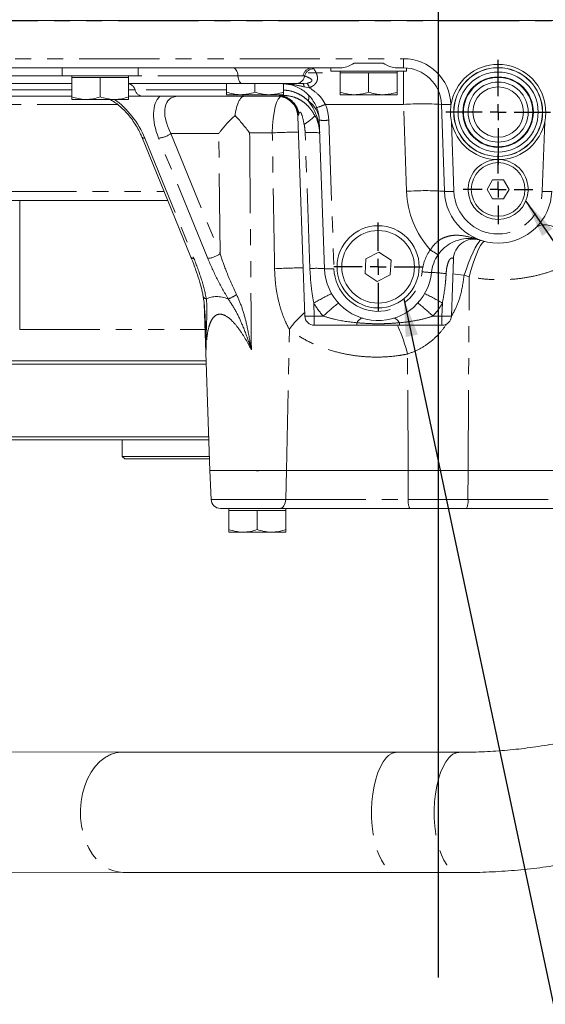
# Model space of a CAD drawing. Units: millimetres. Extents: x 11 to 1180, y 5 to 832.
# Drawn here: x 561 to 602, y 532 to 610 of the extents above; entities that cross this region are included whole.
import ezdxf

# ---------------------------------------------------------------- set-up
doc = ezdxf.new("R2010")
doc.units = ezdxf.units.MM
doc.linetypes.add('PHANTOM', pattern=[12.7, 6.35, -1.27, 1.27, -1.27, 1.27, -1.27])
doc.layers.add('SLD-0', color=7, linetype='Continuous')
doc.dimstyles.new('SLDDIMSTYLE6', dxfattribs={"dimtxt": 0, "dimasz": 3, "dimexe": 0, "dimexo": 0.0625, "dimgap": 0, "dimtad": 0, "dimtih": 1, "dimtoh": 1, "dimdec": 0, "dimrnd": 1e-09, "dimzin": 0, "dimdsep": 46, "dimtxsty": 'Standard', "dimsah": 1, "dimcen": 0.09, "dimadec": 0, "dimazin": 0, "dimtfac": 3, "dimtdec": 0, "dimtofl": 0, "dimtmove": 0, "dimatfit": 3, "dimfxl": 0, "dimfrac": 2, "dimtolj": 1, "dimtzin": 0, "dimarcsym": 0})

# ---------------------------------------------------------------- blocks, each defined once
blk = doc.blocks.new('SW_CENTERMARKSYMBOL_126')
at = {"layer": 'SLD-0', "color": 0}
for p, q in [((0, 1.27), (0, 3.51)), ((-1.27, 0), (-3.51, 0)), ((0, 0), (-0.635, 0)), ((0, 0), (0, 0.635)), ((0, 0), (0, -0.635)), ((0, 0), (0.635, 0)), ((1.27, 0), (3.51, 0)), ((0, -1.27), (0, -3.51))]:
    blk.add_line(p, q, dxfattribs=at)
blk = doc.blocks.new('SW_CENTERMARKSYMBOL_127')
at = {"layer": 'SLD-0', "color": 0}
for p, q in [((0, 1.27), (0, 2.76)), ((-1.27, 0), (-2.76, 0)), ((0, 0), (-0.635, 0)), ((0, 0), (0, 0.635)), ((0, 0), (0, -0.635)), ((0, 0), (0.635, 0)), ((1.27, 0), (2.76, 0)), ((0, -1.27), (0, -2.76))]:
    blk.add_line(p, q, dxfattribs=at)
blk = doc.blocks.new('SW_CENTERMARKSYMBOL_132')
at = {"layer": 'SLD-0', "color": 0}
for p, q in [((0, 1.27), (0, 4.145)), ((-1.27, 0), (-4.145, 0)), ((0, 0), (-0.635, 0)), ((0, 0), (0, 0.635)), ((0, 0), (0, -0.635)), ((0, 0), (0.635, 0)), ((1.27, 0), (4.145, 0)), ((0, -1.27), (0, -4.145))]:
    blk.add_line(p, q, dxfattribs=at)

msp = doc.modelspace()

# ---------------------------------------------------------------- linework, layer by layer
at = {"color": 7, "linetype": 'Continuous', "lineweight": 15}
for p, q in [((623.9938, 610.1853), (498.2438, 610.1853)), ((565.4368, 606.4353), (545.3007, 606.4353)), ((564.2438, 606.4353), (564.2438, 605.8103)), ((569.0507, 606.4353), (565.4368, 606.4353)), ((586.2966, 606.4353), (569.0507, 606.4353)), ((570.2438, 605.8103), (570.2438, 606.4353)), ((585.4938, 606.4353), (585.4938, 606.1853)), ((589.6316, 606.8103), (587.3559, 606.8103)), ((591.258, 606.4353), (590.6909, 606.4353)), ((591.4938, 606.1853), (591.4938, 606.426)), ((570.2438, 605.8103), (564.2438, 605.8103)), ((564.9938, 605.8103), (564.9938, 605.6603)), ((564.9938, 605.6603), (564.9938, 604.1363)), ((564.9938, 605.6603), (566.1188, 605.6603)), ((566.1188, 605.6603), (567.2438, 605.6603)), ((567.2438, 605.6603), (567.2438, 604.1363)), ((567.2438, 605.6603), (568.3688, 605.6603)), ((568.3688, 605.6603), (569.4938, 605.6603)), ((569.4938, 605.6603), (569.4938, 605.8103)), ((569.4938, 605.6603), (569.4938, 604.1363)), ((583.7188, 606.0353), (584.8438, 606.0353)), ((591.4938, 606.1853), (585.4938, 606.1853)), ((586.2438, 606.1853), (586.2438, 606.0353)), ((586.2438, 606.0353), (586.2438, 604.5113)), ((586.2438, 606.0353), (587.3688, 606.0353)), ((587.3688, 606.0353), (588.4938, 606.0353)), ((588.4938, 606.0353), (588.4938, 604.5113)), ((588.4938, 606.0353), (589.6188, 606.0353)), ((589.6188, 606.0353), (590.7438, 606.0353)), ((590.7438, 606.0353), (590.7438, 606.1853)), ((590.7438, 606.0353), (590.7438, 604.5113)), ((564.9938, 605.1853), (545.7438, 605.1853)), ((578.5147, 605.1853), (569.5015, 605.1853)), ((577.2438, 605.1853), (577.2438, 604.5113)), ((582.7157, 605.1853), (578.5147, 605.1853)), ((579.4938, 605.1853), (579.4938, 604.5113)), ((581.7438, 605.1654), (581.7438, 604.5113)), ((583.2939, 605.1853), (582.7157, 605.1853)), ((564.9938, 604.1853), (545.7438, 604.1853)), ((570.6195, 604.1853), (569.4938, 604.1853)), ((578.5438, 604.1853), (570.6195, 604.1853)), ((577.2438, 604.3103), (578.3688, 604.3103)), ((578.3688, 604.3103), (580.6188, 604.3103)), ((581.2806, 604.1853), (578.5438, 604.1853)), ((581.7438, 604.3103), (580.6188, 604.3103)), ((586.2438, 604.3103), (587.3688, 604.3103)), ((587.3688, 604.3103), (589.6188, 604.3103)), ((590.7438, 604.3103), (589.6188, 604.3103)), ((564.9938, 603.9353), (566.1188, 603.9353)), ((566.1188, 603.9353), (568.3688, 603.9353)), ((569.4938, 603.9353), (568.3688, 603.9353)), ((594.4964, 596.662), (594.2562, 603.54)), ((583.4398, 586.7841), (582.8869, 602.617)), ((584.9964, 590.537), (584.5859, 602.29)), ((570.5369, 600.9673), (574.4228, 591.4488)), ((598.3108, 597.5603), (597.8777, 596.8103)), ((599.1768, 597.5603), (598.3108, 597.5603)), ((599.6098, 596.8103), (599.1768, 597.5603)), ((597.8777, 596.8103), (598.3108, 596.0603)), ((599.1768, 596.0603), (599.6098, 596.8103)), ((572.5912, 595.9353), (559.3513, 595.9353)), ((560.8688, 595.9353), (560.8688, 585.7315)), ((572.3967, 595.9353), (572.5968, 595.9216)), ((598.3108, 596.0603), (599.1768, 596.0603)), ((589.3074, 591.8382), (588.2771, 591.3169)), ((590.274, 591.2067), (589.3074, 591.8382)), ((588.2771, 591.3169), (588.2135, 590.1639)), ((590.2104, 590.0537), (590.274, 591.2067)), ((595.2058, 591.3107), (595.0477, 586.7841)), ((588.2135, 590.1639), (589.1802, 589.5324)), ((589.1802, 589.5324), (590.2104, 590.0537)), ((575.4699, 587.7716), (575.9322, 574.5341)), ((587.5575, 586.0603), (584.1893, 586.0603)), ((594.2982, 586.0603), (590.93, 586.0603)), ((575.6372, 582.9815), (556.1526, 582.9815)), ((556.1613, 583.2315), (575.6285, 583.2315)), ((555.742, 577.2315), (575.838, 577.2315)), ((575.8467, 576.9815), (555.742, 576.9815)), ((568.9938, 576.9815), (568.9938, 575.6815)), ((568.9938, 575.6815), (569.1938, 575.4815)), ((568.9938, 575.6815), (575.8921, 575.6815)), ((575.8991, 575.4815), (569.1938, 575.4815)), ((575.9313, 574.5603), (576.0208, 572.2809)), ((581.9795, 574.5603), (575.9313, 574.5603)), ((579.5985, 574.5603), (575.9322, 574.5603)), ((581.9795, 574.5603), (579.7641, 574.5603)), ((591.6191, 574.5603), (581.9795, 574.5603)), ((596.3685, 574.5603), (591.6191, 574.5603)), ((606.0081, 574.5603), (596.3685, 574.5603)), ((581.4653, 571.5603), (576.7702, 571.5603)), ((577.4313, 571.5603), (577.4313, 571.4103)), ((577.4313, 571.4103), (577.4313, 569.8863)), ((577.4313, 571.4103), (578.5563, 571.4103)), ((578.5563, 571.4103), (579.6813, 571.4103)), ((579.6813, 571.4103), (579.6813, 569.8863)), ((579.6813, 571.4103), (580.8063, 571.4103)), ((580.8063, 571.4103), (581.9313, 571.4103)), ((591.7519, 571.5603), (581.4653, 571.5603)), ((581.9313, 571.4103), (581.9313, 571.5603)), ((581.9313, 571.4103), (581.9313, 569.8863)), ((596.2356, 571.5603), (591.7519, 571.5603)), ((606.5222, 571.5603), (596.2356, 571.5603)), ((577.4313, 569.6853), (578.5563, 569.6853)), ((578.5563, 569.6853), (580.8063, 569.6853)), ((581.9313, 569.6853), (580.8063, 569.6853)), ((569.0461, 552.2782), (556.9078, 552.2886)), ((595.6922, 552.2554), (590.7383, 552.2596)), ((556.8996, 542.7636), (569.0379, 542.7532)), ((590.7302, 542.7346), (595.684, 542.7304))]:
    msp.add_line(p, q, dxfattribs=at)
at = {"color": 8, "linetype": 'PHANTOM', "lineweight": 0}
for p, q in [((613.1161, 610.1591), (557.9464, 610.1591)), ((540.1885, 607.1591), (591.258, 607.1591)), ((591.258, 606.4353), (591.258, 607.1591)), ((564.2438, 605.8103), (546.4938, 605.8103)), ((578.1456, 605.8103), (570.2438, 605.8103)), ((583.3101, 605.8103), (578.1456, 605.8103)), ((591.258, 603.54), (591.258, 606.1853)), ((569.5015, 605.1853), (569.4938, 605.1855)), ((583.2939, 605.1853), (583.6211, 605.2198)), ((583.7947, 604.8607), (583.3803, 604.9329)), ((564.9938, 604.6853), (556.4938, 604.6853)), ((570.0072, 604.6853), (569.4938, 604.6853)), ((577.2438, 604.6853), (570.0072, 604.6853)), ((578.5438, 604.1853), (578.5438, 604.3103)), ((581.4963, 604.2237), (581.4963, 604.3103)), ((581.4963, 604.2237), (581.6128, 604.2454)), ((568.6103, 603.54), (559.1442, 603.54)), ((591.258, 603.54), (585.0743, 603.54)), ((591.4982, 596.662), (591.258, 603.54)), ((595.0057, 603.54), (595.0085, 603.4598)), ((582.9853, 602.8284), (582.957, 602.7577)), ((585.3355, 602.29), (585.7459, 590.537)), ((595.0542, 602.1515), (595.2459, 596.662)), ((602.2416, 596.662), (602.4333, 602.1515)), ((576.6281, 601.2376), (572.8423, 601.2376)), ((572.8423, 601.2376), (576.7282, 591.7192)), ((576.7282, 591.7192), (576.6281, 601.2376)), ((580.8649, 601.29), (579.0733, 601.29)), ((583.8412, 590.5509), (583.4657, 601.3039)), ((570.772, 600.8757), (574.6579, 591.3573)), ((575.755, 591.3573), (571.8691, 600.8757)), ((559.0182, 596.6591), (572.2957, 596.6591)), ((596.4533, 589.8961), (596.0565, 590.0359)), ((596.3685, 574.5603), (596.4533, 589.8961)), ((584.1536, 587.8085), (584.1893, 586.7841)), ((594.2982, 586.7841), (594.334, 587.8085)), ((575.6248, 584.1164), (575.5179, 587.2387)), ((584.1893, 586.7841), (584.902, 586.7841)), ((584.1893, 586.7841), (584.1893, 586.0603)), ((587.5575, 586.2568), (587.5575, 586.0603)), ((590.93, 586.2568), (590.93, 586.0603)), ((593.5855, 586.7841), (594.2982, 586.7841)), ((594.2982, 586.0603), (594.2982, 586.7841)), ((560.8688, 585.7315), (575.5412, 585.7315)), ((581.9795, 574.5603), (582.2184, 585.7256)), ((591.6191, 574.5603), (591.5681, 583.7799)), ((581.9246, 572.2809), (581.9795, 574.5603)), ((591.6332, 572.2809), (591.6191, 574.5603)), ((596.3543, 572.2809), (596.3685, 574.5603)), ((576.0208, 572.2809), (581.9246, 572.2809)), ((581.9246, 572.2809), (591.6332, 572.2809)), ((591.6332, 572.2809), (596.3543, 572.2809)), ((596.3543, 572.2809), (606.063, 572.2809))]:
    msp.add_line(p, q, dxfattribs=at)
at = {"color": 8, "linetype": 'PHANTOM', "lineweight": 0, "flags": 128}
for points in [[(578.1456, 605.8103), (578.129, 605.9374), (578.1017, 606.0568), (578.0643, 606.1648), (578.0181, 606.2581), (577.9645, 606.3338), (577.9051, 606.3896), (577.8418, 606.4238), (577.7765, 606.4353)], [(578.5147, 605.1853), (578.4494, 605.1968), (578.386, 605.231), (578.3267, 605.2868), (578.2731, 605.3625), (578.2269, 605.4558), (578.1895, 605.5638), (578.1621, 605.6832), (578.1456, 605.8103)], [(581.5306, 604.1631), (581.478, 604.1302), (581.3386, 603.9669), (581.2097, 603.7013), (581.096, 603.3433), (581.0016, 602.906), (580.93, 602.4055), (580.8839, 601.8602), (580.8649, 601.29)], [(581.6128, 604.2454), (581.6104, 604.2795), (581.6087, 604.3103)], [(584.212, 602.7004), (584.2143, 602.6583), (584.1833, 602.5977), (584.1198, 602.5202), (584.0252, 602.4275), (583.9018, 602.3217), (583.7525, 602.2056), (583.5809, 602.0816), (583.391, 601.9529)], [(605.6408, 591.7224), (605.3455, 592.1502), (605.0001, 592.5607), (604.6158, 592.9406), (604.2051, 593.2775), (603.7814, 593.5606), (603.3585, 593.7805), (602.9499, 593.9302), (602.5691, 594.0048), (602.2284, 594.0019), (601.9388, 593.9215), (601.7097, 593.7664)], [(596.0565, 590.0359), (596.2274, 590.5315), (596.4053, 591.0087), (596.5847, 591.4527), (596.7601, 591.85), (596.9261, 592.1884), (597.0776, 592.4574), (597.21, 592.6488), (597.3192, 592.7567), (597.4017, 592.7777)], [(596.4533, 589.8961), (596.591, 590.4008), (596.739, 590.8869), (596.8929, 591.3394), (597.0478, 591.7445), (597.199, 592.0899), (597.342, 592.3649), (597.4722, 592.5611), (597.5858, 592.6725), (597.6793, 592.6958)], [(596.0565, 590.0359), (595.5354, 590.0879), (595.1643, 590.1235)], [(588.0239, 586.6141), (587.976, 586.6203), (587.924, 586.6115), (587.8685, 586.5876), (587.81, 586.549), (587.749, 586.4961), (587.6862, 586.4293), (587.6222, 586.3493), (587.5575, 586.2568)], [(590.4636, 586.6141), (590.5115, 586.6203), (590.5635, 586.6115), (590.619, 586.5876), (590.6776, 586.549), (590.7385, 586.4961), (590.8013, 586.4293), (590.8653, 586.3493), (590.93, 586.2568)], [(581.9246, 572.2809), (581.9128, 572.1388), (581.8846, 572.003), (581.8411, 571.8785), (581.7839, 571.7697), (581.715, 571.6806), (581.637, 571.6146), (581.5527, 571.574), (581.4653, 571.5603)], [(567.6225, 551.8332), (567.2199, 551.5193), (566.8512, 551.1308), (566.5234, 550.675), (566.2425, 550.1603), (566.0137, 549.5963), (565.8413, 548.9936), (565.7285, 548.3633), (565.6775, 547.7173), (565.6892, 547.0675), (565.7633, 546.4261), (565.8985, 545.8049), (566.0922, 545.2157), (566.3409, 544.6692), (566.6399, 544.1758), (566.9836, 543.7446), (567.3657, 543.3837), (567.7791, 543.0997), (568.2159, 542.898), (568.6682, 542.7823), (569.0379, 542.7532)], [(589.8873, 551.8141), (589.6466, 551.5001), (589.4261, 551.1114), (589.23, 550.6555), (589.0619, 550.1407), (588.925, 549.5766), (588.8218, 548.9739), (588.7542, 548.3436), (588.7235, 547.6975), (588.7302, 547.0478), (588.7743, 546.4063), (588.8548, 545.7852), (588.9704, 545.196), (589.1189, 544.6497), (589.2974, 544.1564), (589.5027, 543.7253), (589.731, 543.3645), (589.9779, 543.0807), (590.2389, 542.8791), (590.5092, 542.7636), (590.7302, 542.7346)], [(594.8412, 551.8099), (594.6005, 551.4958), (594.38, 551.1072), (594.1839, 550.6512), (594.0158, 550.1364), (593.8789, 549.5724), (593.7757, 548.9696), (593.708, 548.3393), (593.6773, 547.6933), (593.6841, 547.0435), (593.7281, 546.4021), (593.8087, 545.781), (593.9243, 545.1918), (594.0727, 544.6454), (594.2513, 544.1521), (594.4566, 543.7211), (594.6848, 543.3603), (594.9318, 543.0764), (595.1928, 542.8749), (595.463, 542.7593), (595.6841, 542.7304)]]:
    msp.add_lwpolyline(points, dxfattribs=at)
at = {"color": 7, "linetype": 'Continuous', "lineweight": 15, "flags": 128}
for points in [[(590.7383, 552.2596), (588.3462, 552.2617), (585.9963, 552.2637), (583.6913, 552.2657), (581.4343, 552.2676), (579.2278, 552.2695), (577.0746, 552.2713), (574.9773, 552.2731), (572.9385, 552.2749), (570.9606, 552.2766), (569.0461, 552.2782)], [(569.0379, 542.7532), (570.9524, 542.7516), (572.9303, 542.7499), (574.9691, 542.7481), (577.0664, 542.7463), (579.2196, 542.7445), (581.4261, 542.7426), (583.6832, 542.7406), (585.9881, 542.7387), (588.338, 542.7367), (590.7302, 542.7346)]]:
    msp.add_lwpolyline(points, dxfattribs=at)
at = {"color": 7, "linetype": 'Continuous', "lineweight": 15}
for centre, radius in [((598.7438, 602.9353), 3.5193), ((598.7438, 602.9353), 3.5095), ((598.7438, 602.9353), 3.1706), ((598.7438, 602.9353), 2.7901), ((598.7438, 602.9353), 2.7458), ((598.7438, 602.9353), 2.3779), ((598.7438, 602.9353), 1.9969), ((598.7438, 596.8103), 2.125), ((589.2438, 590.6853), 3.25), ((589.2438, 590.6853), 2.875)]:
    msp.add_circle(centre, radius, dxfattribs=at)
at = {"color": 8, "linetype": 'PHANTOM', "lineweight": 0}
for centre, radius, start, end in [((591.258, 603.4091), 3.75, 2, 90), ((584.0209, 605.7189), 0.7167, 91.587814, 172.671378), ((584.1784, 605.5983), 0.7742, 92.915261, 165.937892), ((582.7068, 605.9177), 0.7325, 270.701804, 349.669378), ((569.3529, 604.5155), 0.6759, 14.551623, 77.975259), ((583.042, 604.9581), 0.3393, 355.752305, 42.048141), ((582.7531, 604.5787), 1.0791, 15.148212, 36.449301), ((570.6504, 604.8481), 0.6635, 194.201352, 267.332582), ((581.1907, 602.4585), 1.7915, 9.613713, 80.178444), ((581.1426, 602.4168), 1.8881, 12.591308, 75.58214), ((583.2589, 604.0853), 0.5077, 330.226835, 18.330474), ((581.2629, 602.5616), 1.6306, 2.17564, 44.94201), ((582.8051, 608.7715), 5.7024, 286.000811, 293.449026), ((581.5878, 602.1591), 3.75, 2, 21.606673), ((592.7571, 582.9102), 20.6842, 85.843841, 94.156159), ((594.6309, 608.9105), 5.3836, 266.008175, 273.991825), ((584.9607, 607.6697), 5.3927, 266.014951, 273.985049), ((570.7259, 601.1049), 0.2338, 216.052539, 281.376677), ((571.7557, 602.6702), 1.798, 273.614064, 307.181078), ((583.813, 538.3252), 63.0338, 90.801722, 92.680708), ((583.9554, 594.0106), 7.3098, 84.776709, 93.841258), ((592.9973, 576.0417), 20.6747, 85.84194, 94.15806), ((598.7438, 596.915), 7.25, 182, 222.213682), ((594.8711, 602.0416), 5.3927, 266.014941, 273.985059), ((598.7438, 596.7841), 3.5, 182, 358), ((602.6164, 602.0416), 5.3927, 266.014951, 273.985049), ((575.6416, 593.1517), 1.798, 273.614533, 307.182222), ((596.4544, 589.9051), 3.75, 145.227839, 174.029944), ((597.1616, 597.181), 6.3825, 233.599959, 240.205191), ((574.6118, 591.5866), 0.2339, 216.092136, 281.364315), ((584.0223, 532.3741), 58.2389, 90.704528, 92.92805), ((584.3309, 583.2575), 7.3098, 84.776708, 93.841258), ((585.3711, 595.9075), 5.3836, 266.008185, 273.991815), ((589.2438, 590.6591), 3.5, 182, 354.029944), ((593.4711, 595.6425), 5.3993, 262.055022, 269.996105), ((592.53, 572.3679), 17.9001, 83.270185, 86.98761), ((576.0932, 591.3186), 3.4297, 292.07737, 304.523656), ((591.0631, 576.6089), 13.1595, 114.712706, 121.672149), ((587.4245, 576.6089), 13.1595, 58.327854, 65.287289), ((575.7091, 588.4857), 0.3492, 200.485078, 261.435597), ((589.2438, 590.742), 5.875, 209.955156, 222.351943), ((595.4803, 575.7595), 15.2789, 127.861169, 133.816379), ((583.0072, 575.7595), 15.2789, 46.183632, 52.138851), ((589.2438, 590.742), 5.875, 317.648057, 330.044844), ((587.0885, 582.518), 5.8315, 128.8535, 146.629324), ((583.8146, 592.1638), 5.3927, 266.014941, 273.985059), ((594.673, 592.1638), 5.3927, 266.014942, 273.985058), ((579.9443, 580.9771), 11.9569, 13.55694, 25.289806), ((592.8459, 572.1105), 1.2246, 172.002571, 206.697687), ((595.1416, 572.1105), 1.2246, 333.302313, 7.997429), ((569.0634, 549.723), 2.5552, 90.388941, 124.326928), ((590.7914, 551.1228), 1.1381, 92.670277, 142.592722), ((595.7454, 551.1183), 1.1384, 92.718027, 142.588042)]:
    msp.add_arc(centre, radius, start, end, dxfattribs=at)
at = {"color": 7, "linetype": 'Continuous', "lineweight": 15}
for centre, radius, start, end in [((591.258, 603.4353), 3, 2, 90), ((598.7438, 602.9353), 3.7719, 7.993303, 172.006697), ((581.2629, 602.5603), 1.625, 2, 90), ((581.279, 602.5772), 1.6081, 44.9565, 89.944147), ((581.5878, 602.1853), 3, 2, 21.606673), ((581.6227, 601.1853), 3, 2, 30.332781), ((598.7438, 602.9353), 3.7719, 191.993303, 266.163493), ((598.7438, 602.9353), 3.7719, 273.836507, 348.006697), ((598.7438, 596.8103), 2.375, 96.099985, 83.900015), ((598.7438, 596.8103), 2.375, 83.900015, 96.099985), ((598.7438, 596.8103), 4.25, 182, 358), ((596.8298, 591.254), 1.625, 74.157286, 178), ((596.4544, 589.9312), 3, 145.227839, 174.029944), ((589.2438, 590.6853), 4.25, 182, 354.029944), ((584.1893, 586.8103), 0.75, 182, 270), ((594.2982, 586.8103), 0.75, 270, 358), ((576.7702, 572.3103), 0.75, 182.25, 270)]:
    msp.add_arc(centre, radius, start, end, dxfattribs=at)
at = {"color": 8, "linetype": 'PHANTOM', "lineweight": 0}
for centre, major_axis, ratio, start_param, end_param in [((574.5491, 600.8103), (-2.4121, 3.5086), 0.548757, 0.0902772, 1.1925961), ((575.0083, 601.1853), (-2.2673, 2.7786), 0.498907, 5.8965762, 7.4499219), ((568.1455, 600.8103), (-2.3107, 3.5184), 0.5614477, 4.376574, 5.3442341), ((581.6227, 601.1853), (-0.13, 3.7216), 0.8056197, 4.712389, 5.4755098), ((581.5878, 602.1853), (2.9982, 0.1047), 0.7587196, 0, 0.7631209), ((583.6393, 602.5603), (0.7524, -0.0572), 0.0746515, 3.027733, 3.1498944), ((581.2288, 576.6056), (-5.49, 11.5767), 0.3414046, 5.941185, 6.3041669)]:
    msp.add_ellipse(centre, major_axis=major_axis, ratio=ratio, start_param=start_param, end_param=end_param, dxfattribs=at)
for points, knots in [([(584.139, 606.3715), (584.1696, 606.33), (584.231, 606.2471), (584.347, 606.0383), (584.4353, 605.7969), (584.4539, 605.5559), (584.3936, 605.3402), (584.2607, 605.1417), (584.0551, 604.9713), (583.876, 604.8952), (583.7947, 604.8607)], [0, 0, 0, 0, 0.1721277, 0.3443977, 0.4951759, 0.6200187, 0.7103841, 0.7953818, 0.9072282, 1, 1, 1, 1]), ([(584.0011, 606.4353), (584.0101, 606.4351), (584.0674, 606.4334), (584.1062, 606.3998), (584.139, 606.3715)], [0, 0, 0, 0, 0.1572187, 1, 1, 1, 1]), ([(583.4274, 605.7864), (583.3987, 605.797), (583.3646, 605.8096), (583.3176, 605.8102), (583.3101, 605.8103)], [0, 0, 0, 0, 0.8409084, 1, 1, 1, 1]), ([(583.6211, 605.2198), (583.6757, 605.2322), (583.7693, 605.2533), (583.8766, 605.2959), (583.9401, 605.3332), (583.9778, 605.3636), (584.0026, 605.398), (584.0123, 605.4356), (583.997, 605.5008), (583.9033, 605.5809), (583.6921, 605.6931), (583.5188, 605.7556), (583.4407, 605.7819), (583.4274, 605.7864)], [0, 0, 0, 0, 0.0820226, 0.1406149, 0.1639798, 0.1886055, 0.2129956, 0.2354897, 0.2699214, 0.3790101, 0.5480127, 0.9229406, 1, 1, 1, 1]), ([(583.3803, 604.9329), (583.1457, 604.9877), (582.7335, 605.0839), (582.1309, 605.1644), (581.7692, 605.1853), (581.5895, 605.1853), (581.5878, 605.1853)], [0, 0, 0, 0, 0.3941245, 0.6923829, 0.99696851, 1, 1, 1, 1]), ([(583.7947, 604.8607), (584.0387, 604.6964), (584.4133, 604.4442), (584.8286, 603.9731), (584.9915, 603.686), (585.0743, 603.54)], [0, 0, 0, 0, 0.4789292, 0.7350841, 1, 1, 1, 1]), ([(581.2806, 604.1853), (581.2899, 604.1858), (581.3313, 604.1881), (581.4164, 604.2059), (581.4867, 604.2216), (581.4963, 604.2237)], [0, 0, 0, 0, 0.19918764, 0.89057314, 1, 1, 1, 1]), ([(581.6128, 604.2454), (581.7149, 604.247), (582.0632, 604.2525), (582.5771, 604.1415), (583.0737, 603.9154), (583.4729, 603.6317), (583.8661, 603.2402), (584.0855, 602.8978), (584.212, 602.7004)], [0, 0, 0, 0, 0.0864803, 0.2947739, 0.4567024, 0.5988298, 0.7686228, 1, 1, 1, 1]), ([(583.6996, 603.8332), (583.5809, 603.9391), (583.3402, 604.1538), (582.8285, 604.4454), (582.2804, 604.6404), (581.8741, 604.6657), (581.7438, 604.6738)], [0, 0, 0, 0, 0.2404559, 0.4875034, 0.835573, 1, 1, 1, 1]), ([(582.957, 602.7577), (582.945, 602.7284), (582.924, 602.6775), (582.9024, 602.6336), (582.8951, 602.6263), (582.8923, 602.6235)], [0, 0, 0, 0, 0.4554571, 0.7927185, 1, 1, 1, 1]), ([(583.391, 601.9529), (583.3447, 602.18), (583.2901, 602.4475), (583.1969, 602.74), (583.1606, 602.8296), (583.1265, 602.8876), (583.1009, 602.916), (583.0777, 602.9285), (583.0557, 602.9284), (583.03, 602.9124), (583.0059, 602.877), (582.9922, 602.8447), (582.9853, 602.8284)], [0, 0, 0, 0, 0.5512898, 0.6494537, 0.7399647, 0.78628, 0.8200006, 0.8439198, 0.8679388, 0.8969178, 0.9481863, 1, 1, 1, 1]), ([(583.4657, 601.3039), (583.4572, 601.4494), (583.4446, 601.6673), (583.4043, 601.8817), (583.391, 601.9529)], [0, 0, 0, 0, 0.6674317, 1, 1, 1, 1]), ([(579.0733, 601.29), (579.0895, 599.2912), (579.1361, 593.5667), (579.1812, 587.8421), (579.2106, 584.1164)], [0, 0, 0, 0, 0.3491583, 1, 1, 1, 1]), ([(581.0474, 590.537), (581.0148, 592.535), (580.9563, 596.1193), (580.893, 599.7036), (580.8649, 601.29)], [0, 0, 0, 0, 0.5574234, 1, 1, 1, 1]), ([(593.3741, 592.0437), (593.5306, 592.2534), (593.8435, 592.6724), (594.4187, 593.0004), (594.9237, 593.1487), (595.4618, 593.2031), (596.0774, 593.1441), (596.7494, 592.9845), (597.1873, 592.8491), (597.4005, 592.7782), (597.4017, 592.7777)], [0, 0, 0, 0, 0.1423308, 0.2845549, 0.3826066, 0.4839403, 0.6560835, 0.8310861, 0.9989939, 1, 1, 1, 1]), ([(576.7282, 591.7192), (576.8834, 591.2652), (577.2535, 590.182), (577.7491, 589.1136), (578.037, 588.493)], [0, 0, 0, 0, 0.4191156, 1, 1, 1, 1]), ([(605.6408, 591.7224), (605.264, 591.4724), (604.502, 590.9668), (603.2679, 590.4282), (602.0415, 590.0436), (600.8573, 589.7985), (599.6055, 589.6641), (598.4359, 589.6573), (597.3763, 589.738), (596.7621, 589.8432), (596.4533, 589.8961)], [0, 0, 0, 0, 0.1573064, 0.318135, 0.4390293, 0.562017, 0.6868368, 0.8143798, 0.9066419, 1, 1, 1, 1]), ([(574.6579, 591.3573), (574.8662, 590.8192), (575.2859, 589.735), (575.5328, 588.6746), (575.6571, 588.1405)], [0, 0, 0, 0, 0.4963015, 1, 1, 1, 1]), ([(577.3823, 588.1405), (577.0752, 588.6662), (576.4558, 589.7264), (575.9899, 590.8107), (575.755, 591.3573)], [0, 0, 0, 0, 0.49585747, 1, 1, 1, 1]), ([(595.2058, 591.3107), (595.2, 591.322), (595.1905, 591.3405), (595.132, 591.3802), (595.0711, 591.3891), (595.0073, 591.3667), (594.945, 591.3149), (594.8884, 591.2398), (594.8071, 591.0903), (594.7241, 590.8409), (594.6565, 590.503), (594.6372, 590.2631), (594.6277, 590.1447)], [0, 0, 0, 0, 0.11725004, 0.19110258, 0.25031775, 0.30049855, 0.34627713, 0.40259345, 0.45867166, 0.62174317, 0.81334215, 1, 1, 1, 1]), ([(582.2184, 585.7256), (582.0986, 585.9579), (581.8337, 586.4713), (581.5171, 587.3586), (581.2634, 588.3631), (581.0941, 589.4291), (581.063, 590.1664), (581.0474, 590.537)], [0, 0, 0, 0, 0.1639481, 0.3624514, 0.5644155, 0.7810955, 1, 1, 1, 1]), ([(584.1536, 587.8085), (584.1004, 588.0947), (583.9321, 589.0005), (583.8781, 589.9212), (583.8412, 590.5509)], [0, 0, 0, 0, 0.3159581, 1, 1, 1, 1]), ([(594.6277, 590.1447), (594.6162, 589.9648), (594.5663, 589.181), (594.4351, 588.4058), (594.334, 587.8085)], [0, 0, 0, 0, 0.229532, 1, 1, 1, 1]), ([(596.0565, 590.0359), (595.9776, 589.4989), (595.8424, 588.5788), (595.4609, 587.4987), (595.165, 586.9838), (595.0618, 586.8044)], [0, 0, 0, 0, 0.47736511, 0.81788863, 1, 1, 1, 1]), ([(578.037, 588.493), (578.1994, 588.1199), (578.5247, 587.3727), (578.8641, 586.0497), (579.0689, 584.9819), (579.1821, 584.2941), (579.2069, 584.1397), (579.2102, 584.1187), (579.2106, 584.1164)], [0, 0, 0, 0, 0.2692692, 0.5393306, 0.8969602, 0.986023, 0.9984494, 1, 1, 1, 1]), ([(575.6571, 588.1405), (575.6733, 587.8088), (575.7058, 587.1445), (575.6448, 585.9721), (575.6292, 584.959), (575.6251, 584.3051), (575.6248, 584.1188), (575.6248, 584.1164)], [0, 0, 0, 0, 0.2669949, 0.5348396, 0.8678343, 0.9982556, 1, 1, 1, 1]), ([(579.2106, 584.1164), (579.2098, 584.1188), (579.1488, 584.3108), (578.9311, 584.9751), (578.5496, 585.9929), (578.0198, 587.1587), (577.5946, 587.8135), (577.3823, 588.1405)], [0, 0, 0, 0, 0.0017444, 0.1361628, 0.4725826, 0.7366991, 1, 1, 1, 1]), ([(579.2106, 584.1164), (579.0638, 584.3942), (578.7705, 584.9495), (578.2793, 585.7114), (577.7689, 586.3505), (577.2906, 586.7659), (576.874, 586.9481), (576.549, 586.9399), (576.2384, 586.7573), (575.9954, 586.3891), (575.8204, 585.8779), (575.674, 585.132), (575.6446, 584.5244), (575.6248, 584.1164)], [0, 0, 0, 0, 0.1141863, 0.2281825, 0.331031, 0.4183031, 0.4744098, 0.5308421, 0.5821895, 0.6676907, 0.7496737, 0.8318921, 1, 1, 1, 1]), ([(587.5575, 586.2568), (586.9635, 586.3256), (586.0652, 586.4298), (585.1964, 586.6945), (584.902, 586.7841)], [0, 0, 0, 0, 0.66122396, 1, 1, 1, 1]), ([(590.93, 586.2568), (590.6804, 586.2386), (590.1806, 586.2023), (589.3678, 586.1709), (588.4919, 586.1889), (587.8692, 586.2341), (587.5575, 586.2568)], [0, 0, 0, 0, 0.2223489, 0.4453619, 0.7223334, 1, 1, 1, 1]), ([(593.5855, 586.7841), (593.317, 586.7018), (592.7494, 586.5277), (591.8602, 586.3614), (591.2406, 586.2917), (590.93, 586.2568)], [0, 0, 0, 0, 0.3092936, 0.6537358, 1, 1, 1, 1]), ([(594.6955, 586.1913), (594.5186, 585.9462), (594.1307, 585.4084), (593.3871, 584.7264), (592.5186, 584.1402), (591.8848, 583.9), (591.5681, 583.7799)], [0, 0, 0, 0, 0.224362, 0.4923172, 0.7462667, 1, 1, 1, 1]), ([(575.6248, 584.1164), (575.6247, 584.1187), (575.6244, 584.1386), (575.6219, 584.2882), (575.6106, 584.9367), (575.5925, 585.5623), (575.5781, 586.0594)], [0, 0, 0, 0, 0.0035707, 0.0305756, 0.2298939, 1, 1, 1, 1]), ([(591.5681, 583.7799), (591.3738, 583.7443), (590.752, 583.6301), (589.6638, 583.5294), (588.3366, 583.5405), (587.0293, 583.6899), (585.7265, 583.9773), (584.4415, 584.4223), (583.2375, 585.0053), (582.5501, 585.4911), (582.2184, 585.7256)], [0, 0, 0, 0, 0.0577292, 0.1848262, 0.314974, 0.4406842, 0.5691502, 0.7138455, 0.8619071, 1, 1, 1, 1])]:
    msp.add_open_spline(points, degree=3, knots=knots, dxfattribs=at)
at = {"color": 7, "linetype": 'Continuous', "lineweight": 15}
for points, knots in [([(587.3559, 606.8103), (587.1527, 606.6977), (586.7876, 606.4952), (586.4475, 606.4537), (586.2966, 606.4353)], [0, 0, 0, 0, 0.55641959, 1, 1, 1, 1]), ([(590.6909, 606.4353), (590.545, 606.4527), (590.2054, 606.4931), (589.8401, 606.6951), (589.6316, 606.8103)], [0, 0, 0, 0, 0.4295467, 1, 1, 1, 1]), ([(584.377, 603.29), (584.3131, 603.4315), (584.1853, 603.7148), (583.8342, 604.2107), (583.3817, 604.6242), (582.8347, 604.9279), (582.2816, 605.1335), (581.8444, 605.1661), (581.5878, 605.1853)], [0, 0, 0, 0, 0.1253392, 0.2509337, 0.5029758, 0.6483996, 0.7935632, 1, 1, 1, 1]), ([(566.1188, 603.9353), (566.0921, 603.9355), (565.8902, 603.9373), (565.5094, 603.9813), (565.1667, 604.0843), (564.9938, 604.1363)], [0, 0, 0, 0, 0.0700888, 0.5307846, 1, 1, 1, 1]), ([(564.9938, 604.1363), (564.9938, 604.0531), (564.9938, 603.9464), (564.9938, 603.9373), (564.9938, 603.9353)], [0, 0, 0, 0, 0.77963419, 1, 1, 1, 1]), ([(567.2438, 604.1363), (567.0611, 604.0801), (566.6923, 603.9667), (566.3111, 603.9458), (566.1188, 603.9353)], [0, 0, 0, 0, 0.4954588, 1, 1, 1, 1]), ([(568.3688, 603.9353), (568.3421, 603.9355), (568.1402, 603.9373), (567.7594, 603.9813), (567.4167, 604.0843), (567.2438, 604.1363)], [0, 0, 0, 0, 0.0700901, 0.5307851, 1, 1, 1, 1]), ([(569.4938, 604.1363), (569.3111, 604.0801), (568.9423, 603.9667), (568.5611, 603.9458), (568.3688, 603.9353)], [0, 0, 0, 0, 0.4954588, 1, 1, 1, 1]), ([(569.4938, 603.9353), (569.4938, 603.9373), (569.4938, 603.9464), (569.4938, 604.0531), (569.4938, 604.1363)], [0, 0, 0, 0, 0.22036581, 1, 1, 1, 1]), ([(578.3688, 604.3103), (578.3421, 604.3105), (578.1402, 604.3123), (577.7594, 604.3563), (577.4167, 604.4593), (577.2438, 604.5113)], [0, 0, 0, 0, 0.0700887, 0.5307851, 1, 1, 1, 1]), ([(577.2438, 604.5113), (577.2438, 604.4281), (577.2438, 604.3214), (577.2438, 604.3123), (577.2438, 604.3103)], [0, 0, 0, 0, 0.77963419, 1, 1, 1, 1]), ([(577.9178, 602.6741), (577.9314, 602.7666), (577.9836, 603.1242), (578.0926, 603.5376), (578.2479, 603.8744), (578.4158, 604.0976), (578.5672, 604.1782), (578.6685, 604.1853), (578.6834, 604.1853), (578.6841, 604.1853)], [0, 0, 0, 0, 0.0993974, 0.3840613, 0.5457444, 0.7113798, 0.9577199, 0.9981946, 1, 1, 1, 1]), ([(579.4938, 604.5113), (579.3111, 604.4551), (578.9423, 604.3417), (578.5611, 604.3208), (578.3688, 604.3103)], [0, 0, 0, 0, 0.4954588, 1, 1, 1, 1]), ([(580.6188, 604.3103), (580.5921, 604.3105), (580.3902, 604.3123), (580.0094, 604.3563), (579.6667, 604.4593), (579.4938, 604.5113)], [0, 0, 0, 0, 0.0700902, 0.5307849, 1, 1, 1, 1]), ([(581.7438, 604.5113), (581.5611, 604.4551), (581.1923, 604.3417), (580.8111, 604.3208), (580.6188, 604.3103)], [0, 0, 0, 0, 0.4954588, 1, 1, 1, 1]), ([(581.7438, 604.3103), (581.7438, 604.3123), (581.7438, 604.3214), (581.7438, 604.4281), (581.7438, 604.5113)], [0, 0, 0, 0, 0.22036581, 1, 1, 1, 1]), ([(587.3688, 604.3103), (587.3421, 604.3105), (587.1402, 604.3123), (586.7594, 604.3563), (586.4167, 604.4593), (586.2438, 604.5113)], [0, 0, 0, 0, 0.070089, 0.5307847, 1, 1, 1, 1]), ([(586.2438, 604.5113), (586.2438, 604.4281), (586.2438, 604.3214), (586.2438, 604.3123), (586.2438, 604.3103)], [0, 0, 0, 0, 0.77963419, 1, 1, 1, 1]), ([(588.4938, 604.5113), (588.3111, 604.4551), (587.9423, 604.3417), (587.5611, 604.3208), (587.3688, 604.3103)], [0, 0, 0, 0, 0.4954587, 1, 1, 1, 1]), ([(589.6188, 604.3103), (589.5921, 604.3105), (589.3902, 604.3123), (589.0094, 604.3563), (588.6667, 604.4593), (588.4938, 604.5113)], [0, 0, 0, 0, 0.0700904, 0.5307847, 1, 1, 1, 1]), ([(590.7438, 604.5113), (590.5611, 604.4551), (590.1923, 604.3417), (589.8111, 604.3208), (589.6188, 604.3103)], [0, 0, 0, 0, 0.4954587, 1, 1, 1, 1]), ([(590.7438, 604.3103), (590.7438, 604.3123), (590.7438, 604.3214), (590.7438, 604.4281), (590.7438, 604.5113)], [0, 0, 0, 0, 0.22036581, 1, 1, 1, 1]), ([(567.99, 603.9353), (568.0379, 603.9126), (568.1993, 603.836), (568.4886, 603.6436), (568.847, 603.3625), (569.2046, 603.0221), (569.5504, 602.6327), (569.8749, 602.2007), (570.1672, 601.7369), (570.3863, 601.3206), (570.4961, 601.0631), (570.5369, 600.9673)], [0, 0, 0, 0, 0.0464661, 0.1568667, 0.2719786, 0.3922666, 0.517708, 0.6478728, 0.7819696, 0.9188687, 1, 1, 1, 1]), ([(595.0085, 603.4598), (594.9877, 603.2442), (594.9454, 602.8062), (595.0176, 602.372), (595.0542, 602.1515)], [0, 0, 0, 0, 0.4923621, 1, 1, 1, 1]), ([(595.684, 542.7304), (596.0536, 542.7325), (597.0919, 542.7383), (598.7981, 542.8104), (600.7992, 542.9698), (602.7937, 543.2089), (604.779, 543.5261), (606.7527, 543.9212), (608.712, 544.3938), (610.6546, 544.9432), (612.578, 545.5688), (614.4797, 546.2697), (616.3572, 547.045), (618.2081, 547.8939), (620.0301, 548.8152), (621.8208, 549.8077), (623.5778, 550.8703), (625.2988, 552.0015), (626.9817, 553.1999), (628.6243, 554.464), (630.2243, 555.7922), (631.7797, 557.1827), (633.2885, 558.6339), (634.7486, 560.1437), (636.1583, 561.7102), (637.5155, 563.3316), (638.8186, 565.0055), (640.0658, 566.7299), (641.2555, 568.5025), (642.3861, 570.321), (643.4562, 572.183), (644.4643, 574.0862), (645.4091, 576.028), (646.2894, 578.0059), (647.104, 580.0174), (647.8519, 582.0597), (648.5322, 584.1304), (649.1438, 586.2265), (649.686, 588.3456), (650.1581, 590.4847), (650.5595, 592.6411), (650.8896, 594.8119), (651.1484, 596.9945), (651.3337, 599.1859), (651.4541, 601.4203), (651.4704, 602.9244), (651.4787, 603.695)], [0, 0, 0, 0, 0.0126046, 0.0354108, 0.0582176, 0.0810254, 0.1038353, 0.1266481, 0.149465, 0.1722868, 0.1951144, 0.2179486, 0.24079, 0.2636394, 0.2864971, 0.3093637, 0.3322393, 0.3551243, 0.3780188, 0.4009229, 0.4238363, 0.4467592, 0.4696913, 0.4926323, 0.515582, 0.5385401, 0.5615061, 0.5844797, 0.6074605, 0.630448, 0.6534419, 0.6764416, 0.6994468, 0.7224571, 0.7454718, 0.768491, 0.7915138, 0.8145403, 0.8375697, 0.8606019, 0.8836366, 0.9066734, 0.9297121, 0.9527523, 0.9757938, 1, 1, 1, 1]), ([(641.9537, 603.7032), (641.9516, 603.3619), (641.9452, 602.3507), (641.882, 600.6705), (641.7394, 598.6666), (641.5259, 596.6706), (641.2427, 594.6855), (640.8902, 592.7142), (640.4688, 590.7599), (639.9794, 588.8255), (639.4225, 586.9139), (638.7992, 585.028), (638.1103, 583.1708), (637.3569, 581.3449), (636.5402, 579.5533), (635.6615, 577.7986), (634.722, 576.0834), (633.7233, 574.4103), (632.6669, 572.782), (631.5543, 571.2007), (630.3872, 569.6689), (629.1674, 568.189), (627.8968, 566.7631), (626.5773, 565.3933), (625.2107, 564.0818), (623.7993, 562.8306), (622.345, 561.6414), (620.85, 560.5162), (619.3167, 559.4567), (617.7471, 558.4644), (616.1438, 557.5409), (614.509, 556.6877), (612.8453, 555.9061), (611.1551, 555.1973), (609.441, 554.5625), (607.7055, 554.0026), (605.9513, 553.5187), (604.1811, 553.1114), (602.3975, 552.7816), (600.6034, 552.5295), (598.8015, 552.3571), (597.1632, 552.2677), (596.1263, 552.259), (595.6922, 552.2554)], [0, 0, 0, 0, 0.0125994, 0.0373278, 0.062057, 0.0867863, 0.1115163, 0.1362467, 0.1609786, 0.1857124, 0.2104482, 0.2351868, 0.2599288, 0.2846747, 0.3094251, 0.3341807, 0.3589424, 0.3837107, 0.4084865, 0.4332707, 0.4580641, 0.4828675, 0.5076819, 0.5325082, 0.5573473, 0.5822, 0.6070671, 0.6319493, 0.6568472, 0.6817614, 0.7066923, 0.7316401, 0.7566047, 0.7815861, 0.8065838, 0.8315971, 0.8566252, 0.881667, 0.9067211, 0.931786, 0.9568597, 0.9819404, 1, 1, 1, 1]), ([(602.4333, 602.1515), (602.4691, 602.3653), (602.5418, 602.7993), (602.5002, 603.2374), (602.479, 603.4598)], [0, 0, 0, 0, 0.4923671, 1, 1, 1, 1]), ([(576.6281, 601.2376), (576.6291, 601.239), (576.6741, 601.3016), (576.8773, 601.5754), (577.2811, 602.0649), (577.7037, 602.4693), (577.9178, 602.6741)], [0, 0, 0, 0, 0.0026682, 0.1274597, 0.5579714, 1, 1, 1, 1]), ([(577.9178, 602.6741), (578.1135, 602.4532), (578.5084, 602.0075), (578.8842, 601.5315), (579.0721, 601.2914), (579.0733, 601.29)], [0, 0, 0, 0, 0.4940482, 0.9969748, 1, 1, 1, 1]), ([(597.4017, 592.7777), (597.4008, 592.7781), (597.3294, 592.8019), (597.1857, 592.8436), (596.8803, 592.9081), (596.4649, 592.9488), (595.9698, 592.9057), (595.5036, 592.7871), (595.0436, 592.5965), (594.4923, 592.2558), (594.1557, 591.8445), (593.9902, 591.6422)], [0, 0, 0, 0, 0.0011021, 0.0825527, 0.1638778, 0.3370384, 0.5097749, 0.6123866, 0.7147666, 0.8597045, 1, 1, 1, 1]), ([(574.4198, 591.4489), (574.4444, 591.3909), (574.6119, 590.9962), (574.8538, 590.3258), (575.13, 589.4723), (575.3043, 588.8365), (575.3713, 588.4834), (575.3933, 588.367)], [0, 0, 0, 0, 0.0556996, 0.3787016, 0.643132, 0.8823951, 1, 1, 1, 1]), ([(575.383, 588.3645), (575.4045, 588.2498), (575.4563, 587.974), (575.5042, 587.4741), (575.5464, 586.8545), (575.5708, 586.385), (575.5781, 586.1184), (575.5788, 586.0924)], [0, 0, 0, 0, 0.1688225, 0.4063094, 0.6702425, 0.9678835, 1, 1, 1, 1]), ([(590.93, 586.0603), (590.6253, 586.0603), (590.0161, 586.0603), (589.0736, 586.0603), (588.2557, 586.0603), (587.7408, 586.0603), (587.5575, 586.0603)], [0, 0, 0, 0, 0.2712447, 0.5422345, 0.8371435, 1, 1, 1, 1]), ([(575.9322, 574.5364), (575.9322, 574.536), (575.9322, 574.5348), (575.9322, 574.5467), (575.9322, 574.5573), (575.9322, 574.5603)], [0, 0, 0, 0, 0.2873383, 0.7957489, 1, 1, 1, 1]), ([(579.5985, 574.5603), (579.6059, 574.556), (579.6264, 574.544), (579.6662, 574.532), (579.7164, 574.5356), (579.7485, 574.5505), (579.7635, 574.5599), (579.7641, 574.5603)], [0, 0, 0, 0, 0.1477196, 0.4045344, 0.697752, 0.9885004, 1, 1, 1, 1]), ([(578.5563, 569.6853), (578.5296, 569.6855), (578.3277, 569.6874), (577.9469, 569.7312), (577.6042, 569.8343), (577.4313, 569.8863)], [0, 0, 0, 0, 0.0700909, 0.5307849, 1, 1, 1, 1]), ([(577.4313, 569.8863), (577.4313, 569.8031), (577.4313, 569.6964), (577.4313, 569.6873), (577.4313, 569.6853)], [0, 0, 0, 0, 0.7796361, 1, 1, 1, 1]), ([(579.6813, 569.8863), (579.4986, 569.8301), (579.1298, 569.7167), (578.7486, 569.6958), (578.5563, 569.6853)], [0, 0, 0, 0, 0.4954564, 1, 1, 1, 1]), ([(580.8063, 569.6853), (580.7796, 569.6855), (580.5777, 569.6874), (580.1969, 569.7312), (579.8542, 569.8343), (579.6813, 569.8863)], [0, 0, 0, 0, 0.07009027, 0.53078445, 1, 1, 1, 1]), ([(581.9313, 569.8863), (581.7486, 569.8301), (581.3798, 569.7167), (580.9986, 569.6958), (580.8063, 569.6853)], [0, 0, 0, 0, 0.4954569, 1, 1, 1, 1]), ([(581.9313, 569.6853), (581.9313, 569.6873), (581.9313, 569.6964), (581.9313, 569.8031), (581.9313, 569.8863)], [0, 0, 0, 0, 0.2203639, 1, 1, 1, 1])]:
    msp.add_open_spline(points, degree=3, knots=knots, dxfattribs=at)
at = {"layer": 'SLD-0'}
msp.add_line((593.9938, 777.0879), (593.9938, 534.4331), dxfattribs=at)

# ---------------------------------------------------------------- block references
for name, p in [('SW_CENTERMARKSYMBOL_132', (598.7438, 602.9353)), ('SW_CENTERMARKSYMBOL_127', (598.7438, 596.8103)), ('SW_CENTERMARKSYMBOL_126', (589.2438, 590.6853))]:
    msp.add_blockref(name, p, dxfattribs=at)

# ---------------------------------------------------------------- leaders
for points in [[(600.9281, 595.8779), (644.0332, 533.1559), (647.0332, 533.1559)], [(591.2863, 588.1574), (606.2167, 517.7229), (603.2167, 517.7229)]]:
    msp.add_leader(points, dimstyle='SLDDIMSTYLE6', dxfattribs=at)

doc.saveas('drawing.dxf')
